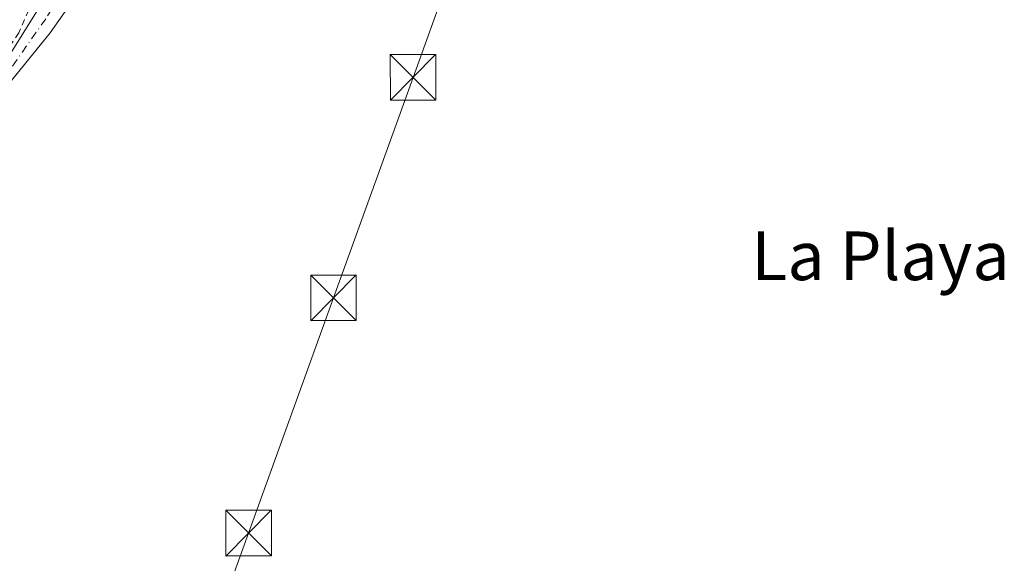
# Model space of a CAD drawing. Units: metres. Extents: x 617484 to 620930, y 4741001 to 4743373.
# Drawn here: x 618670 to 618832, y 4742831 to 4742921 of the extents above; entities that cross this region are included whole.
import ezdxf
from ezdxf.enums import TextEntityAlignment as Align

# ---------------------------------------------------------------- set-up
doc = ezdxf.new("R2010")
doc.units = ezdxf.units.M
doc.header["$MEASUREMENT"] = 0
doc.linetypes.add('DGN Style 2', pattern=[1.648017, 0.98881, -0.659207])
doc.linetypes.add('DGN Style 4', pattern=[2.638475, 1.318413, -0.659207, 0.001648, -0.659207])
for name, color, linetype, lineweight in [('Alambrada', 7, 'DGN Style 2', 0), ('Camino Cxs', 7, 'Continuous', 0), ('Camino eje', 30, 'DGN Style 4', 13), ('Parque-jardín CxS', 135, 'Continuous', 0), ('Tendido', 6, 'Continuous', 0), ('Texto cartográfico', 7, 'Continuous', 0), ('Torre de tendido puntual', 7, 'Continuous', 0)]:
    doc.layers.add(name, color=color, linetype=linetype, lineweight=lineweight)
doc.styles.add('Style-Arial', font='txt')

# ---------------------------------------------------------------- blocks, each defined once
blk = doc.blocks.new('5TTEND')
at = {"layer": 'Parque-jardín CxS', "color": 7, "linetype": 'Continuous', "lineweight": 0}
for p, q in [((-0.375, 0.3754), (0.375, -0.3746)), ((0.372, 0.3784), (-0.372, -0.3776))]:
    blk.add_line(p, q, dxfattribs=at)
at = {"layer": 'Parque-jardín CxS', "color": 7, "linetype": 'Continuous', "lineweight": 0, "flags": 128}
blk.add_lwpolyline([(-0.375, -0.3746), (0.375, -0.3746), (0.375, 0.3754), (-0.375, 0.3754), (-0.372, -0.3776)], dxfattribs=at)

msp = doc.modelspace()

# ---------------------------------------------------------------- linework, layer by layer
at = {"layer": 'Alambrada', "color": 7, "linetype": 'DGN Style 2', "lineweight": 0}
msp.add_polyline3d([(618670.87, 4742929.05, 527.95), (618674.28, 4742928.8, 526.06), (618671.98, 4742923.54, 525.48), (618669.71, 4742918.32, 524.64), (618666.92, 4742914.23, 523.99), (618663.68, 4742910.56, 523.19), (618657.71, 4742904.88, 522.68), (618651.99, 4742898, 521.94), (618648.87, 4742892.56, 523.59)], dxfattribs=at)
at = {"layer": 'Camino Cxs', "color": 7, "linetype": 'Continuous', "lineweight": 0}
for points in [[(618630.88, 4742826.12, 516.57), (618634.22, 4742839.6, 518.68), (618640.07, 4742866.56, 517.77), (618643.11, 4742875.59, 517.92), (618644.83, 4742880.26, 518.36), (618648.11, 4742887.83, 520.11), (618650.58, 4742892.11, 522.7), (618654.86, 4742898.86, 521.95), (618660.89, 4742906.09, 522.94), (618666.62, 4742912.18, 523.71), (618672.65, 4742921.8, 525.02), (618676.05, 4742927.78, 524.7)], [(618666.62, 4742912.18, 523.71), (618672.65, 4742921.8, 525.02), (618676.05, 4742927.78, 524.7), (618678.12, 4742926.87, 523.91), (618680.18, 4742925.96, 523.87), (618674.9, 4742918.34, 524.05), (618668.54, 4742910.5, 523.46)], [(618680.18, 4742925.96, 523.87), (618674.9, 4742918.34, 524.05), (618668.54, 4742910.5, 523.46), (618662.8, 4742904.4, 522.72), (618656.92, 4742897.36, 521.81), (618652.76, 4742890.8, 521.74), (618650.3, 4742886.5, 520.41), (618647.21, 4742879.32, 519.48), (618644.03, 4742870.5, 518.78), (618642.24, 4742864.8, 518.44), (618640.04, 4742853.68, 519.65), (618634.6, 4742830.32, 518.33)]]:
    msp.add_polyline3d(points, dxfattribs=at)
at = {"layer": 'Camino eje', "color": 30, "linetype": 'DGN Style 4', "lineweight": 13}
msp.add_polyline3d([(618678.12, 4742926.87, 523.91), (618674.16, 4742920.67, 524.48), (618667.58, 4742911.34, 523.7)], dxfattribs=at)
at = {"layer": 'Tendido', "color": 6, "linetype": 'Continuous', "lineweight": 0}
msp.add_polyline3d([(618654.21, 4742680.92, 519.28), (618669.45, 4742728.43, 519.42), (618681.54, 4742763.97, 519.78), (618695.31, 4742802.12, 521.02), (618707.53, 4742835.99, 522.09), (618721.5, 4742874.71, 522.88), (618734.59, 4742911.01, 523.55), (618748.4, 4742949.28, 524.3), (618761.19, 4742984.72, 528.73)], dxfattribs=at)

# ---------------------------------------------------------------- block references
at = {"layer": 'Torre de tendido puntual', "color": 7, "linetype": 'Continuous', "lineweight": 0, "xscale": 10, "yscale": 10, "zscale": 10}
for p in [(618734.59, 4742911.01, 523.55), (618721.5, 4742874.71, 522.88), (618707.53, 4742835.99, 522.09)]:
    msp.add_blockref('5TTEND', p, dxfattribs=at)

# ---------------------------------------------------------------- texts
at = {"layer": 'Texto cartográfico', "color": 7, "linetype": 'Continuous', "lineweight": 0, "style": 'Style-Arial'}
msp.add_text('La Playa', height=8, dxfattribs=at).set_placement((618811.51, 4742881.64), align=Align.MIDDLE_CENTER)

doc.saveas('drawing.dxf')
